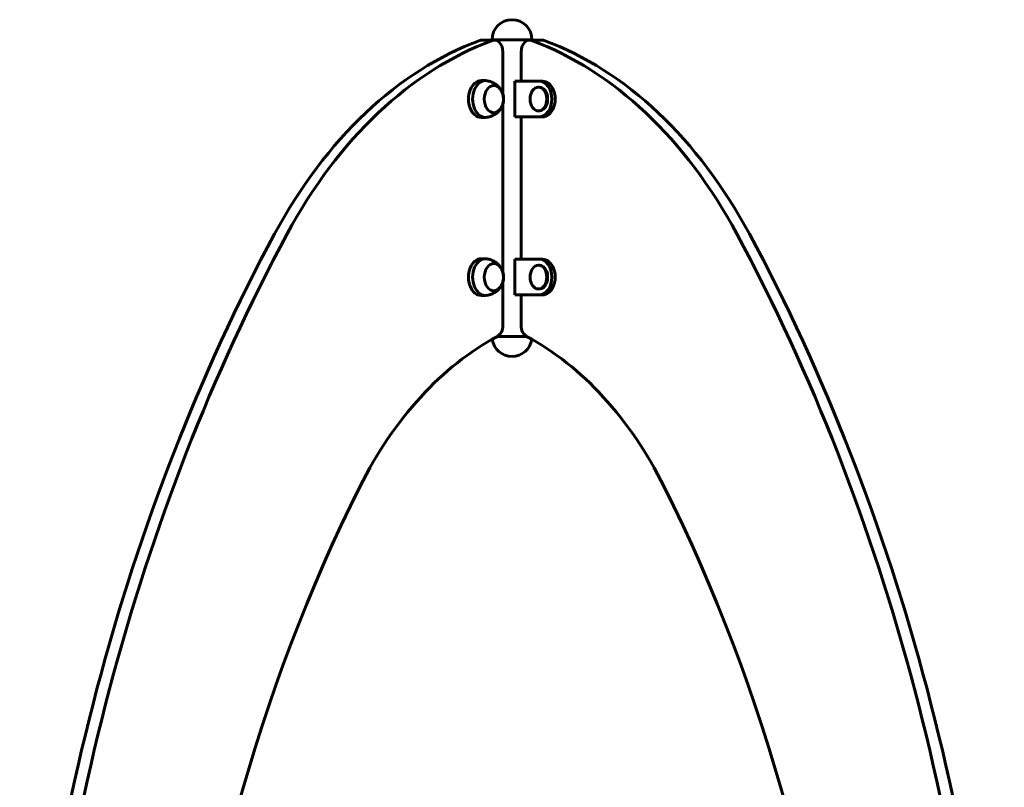
# Model space of a CAD drawing. Units: millimetres. Extents: x 961 to 11497, y -2274 to 9369.
# Drawn here: x 9777 to 10607, y 8722 to 9369 of the extents above; entities that cross this region are included whole.
import ezdxf

# ---------------------------------------------------------------- set-up
doc = ezdxf.new("R2010")
doc.units = ezdxf.units.MM
doc.header["$LTSCALE"] = 35
doc.layers.add('Widoczne (ISO)', color=7, linetype='Continuous', lineweight=60)

msp = doc.modelspace()

# ---------------------------------------------------------------- linework, layer by layer
at = {"layer": 'Widoczne (ISO)'}
for p, q in [((10177.4, 9351.47), (10166.79, 9351.47)), ((10209.03, 9351.79), (10175.33, 9351.79)), ((10175.33, 9351.47), (10175.33, 9351.79)), ((10209.03, 9351.79), (10175.33, 9351.79)), ((10217.56, 9351.47), (10206.95, 9351.47)), ((10209.03, 9351.47), (10209.03, 9351.79)), ((10184.47, 9306.24), (10184.47, 9341.47)), ((10199.88, 9341.47), (10199.88, 9316.79)), ((10166.37, 9317.29), (10169.9, 9317.29)), ((10194.65, 9286.79), (10194.65, 9316.79)), ((10194.65, 9316.79), (10215.16, 9316.79)), ((10217.98, 9316.79), (10215.16, 9316.79)), ((10215.16, 9311.79), (10214.45, 9311.79)), ((10184.47, 9156.24), (10184.47, 9297.34)), ((10215.16, 9291.79), (10214.45, 9291.79)), ((10166.37, 9286.29), (10169.9, 9286.29)), ((10215.16, 9286.79), (10194.65, 9286.79)), ((10199.88, 9286.79), (10199.88, 9166.79)), ((10217.98, 9286.79), (10215.16, 9286.79)), ((10166.37, 9167.29), (10169.9, 9167.29)), ((10194.65, 9136.79), (10194.65, 9166.79)), ((10194.65, 9166.79), (10215.16, 9166.79)), ((10217.98, 9166.79), (10215.16, 9166.79)), ((10215.16, 9161.79), (10214.45, 9161.79)), ((10184.47, 9111.21), (10184.47, 9147.34)), ((10215.16, 9141.79), (10214.45, 9141.79)), ((10166.37, 9136.29), (10169.9, 9136.29)), ((10215.16, 9136.79), (10194.65, 9136.79)), ((10199.88, 9136.79), (10199.88, 9111.21)), ((10217.98, 9136.79), (10215.16, 9136.79)), ((10179.77, 9101.79), (10204.58, 9101.79)), ((10179.77, 9101.79), (10204.58, 9101.79))]:
    msp.add_line(p, q, dxfattribs=at)
for centre, start, end in [((10192.18, 9351.79), 0, 180), ((10192.18, 9101.79), 188.02695, 351.97305)]:
    msp.add_arc(centre, 16.85, start, end, dxfattribs=at)
for centre, major_axis, start_param, end_param in [((10245.54, 8915.06), (0, 450.71), 0.255479, 0.919931), ((10256.15, 8915.06), (0, 450.71), 0.255479, 0.919931), ((10166.79, 9341.47), (0, 10), 0, 0.255479), ((10177.4, 9341.47), (0, 10), 4.712389, 6.538664), ((10206.95, 9341.47), (0, 10), 6.027706, 7.853982), ((10128.2, 8915.06), (0, 450.71), 5.363254, 6.027706), ((10217.56, 9341.47), (0, 10), 6.027706, 6.283185), ((10138.81, 8915.06), (0, 450.71), 5.363254, 6.027706), ((10166.37, 9301.79), (0, 15.5), 0, 3.141593), ((10169.9, 9301.79), (0, 15.5), 6.152527, 9.555436), ((10215.16, 9301.79), (0, 15), 3.141593, 6.283185), ((10217.98, 9301.79), (0, -15), 0, 3.141593), ((10215.16, 9301.79), (0, -10), 0, 3.141593), ((10836.89, 8278.16), (0, 1501.91), 0.919931, 1.505033), ((10847.5, 8278.16), (0, -1501.91), 4.061524, 4.646625), ((9536.85, 8278.16), (0, 1501.91), 4.778153, 5.363254), ((9547.46, 8278.16), (0, -1501.91), 1.63656, 2.221661), ((10166.37, 9151.79), (0, 15.5), 0, 3.141593), ((10169.9, 9151.79), (0, 15.5), 6.152527, 9.555436), ((10215.16, 9151.79), (0, 15), 3.141593, 6.283185), ((10217.98, 9151.79), (0, -15), 0, 3.141593), ((10215.16, 9151.79), (0, -10), 0, 3.141593), ((10177.4, 9111.21), (0, -10), 0.36089, 1.570796), ((10206.95, 9111.21), (0, -10), 4.712389, 5.922296), ((10268.45, 8770.05), (0, 354.65), 0.36089, 0.954092), ((10115.9, 8770.05), (0, 354.65), 5.329093, 5.922296), ((10789.16, 8247.98), (0, 1257.33), 0.954092, 1.449601), ((9595.19, 8247.98), (0, -1257.33), 1.691992, 2.187501)]:
    msp.add_ellipse(centre, major_axis=major_axis, ratio=0.707107, start_param=start_param, end_param=end_param, dxfattribs=at)
for centre, major_axis in [((10176.97, 9301.79), (0, 11.5)), ((10214.45, 9301.79), (0, -10)), ((10176.97, 9151.79), (0, 11.5)), ((10214.45, 9151.79), (0, -10))]:
    msp.add_ellipse(centre, major_axis=major_axis, ratio=0.707107, dxfattribs=at)
for points, knots in [([(10182.92, 9309.63), (10182.55, 9310.19), (10182.11, 9310.77), (10181.09, 9311.95), (10180.5, 9312.54), (10179.15, 9313.7), (10178.38, 9314.27), (10176.66, 9315.32), (10175.7, 9315.8), (10173.62, 9316.61), (10172.5, 9316.94), (10171.33, 9317.15)], [4.9804934, 4.9804934, 4.9804934, 4.9804934, 5.1184206, 5.1184206, 5.2563479, 5.2563479, 5.3942751, 5.3942751, 5.5322023, 5.5322023, 5.6701295, 5.6701295, 5.6701295, 5.6701295]), ([(10176.77, 9290.29), (10177.57, 9290.32), (10178.36, 9290.5), (10179.95, 9291.19), (10180.74, 9291.73), (10182.18, 9293.12), (10182.83, 9293.99), (10183.89, 9295.97), (10184.3, 9297.09), (10184.85, 9299.44), (10184.99, 9300.68), (10184.97, 9303.14), (10184.81, 9304.37), (10184.22, 9306.71), (10183.79, 9307.82), (10182.68, 9309.79), (10182.01, 9310.66), (10180.48, 9312.05), (10179.63, 9312.57), (10178.09, 9313.13), (10177.43, 9313.26), (10176.77, 9313.28)], [3.468512, 3.468512, 3.468512, 3.468512, 3.739731, 3.739731, 4.045072, 4.045072, 4.366603, 4.366603, 4.695744, 4.695744, 5.026076, 5.026076, 5.356325, 5.356325, 5.686653, 5.686653, 6.015545, 6.015545, 6.335782, 6.335782, 6.561521, 6.561521, 6.561521, 6.561521]), ([(10171.33, 9286.42), (10172.5, 9286.64), (10173.62, 9286.96), (10175.7, 9287.77), (10176.66, 9288.25), (10178.38, 9289.3), (10179.15, 9289.87), (10180.5, 9291.03), (10181.09, 9291.62), (10182.11, 9292.8), (10182.55, 9293.38), (10182.92, 9293.94)], [2.7898534, 2.7898534, 2.7898534, 2.7898534, 2.9277807, 2.9277807, 3.0657079, 3.0657079, 3.2036351, 3.2036351, 3.3415623, 3.3415623, 3.4794895, 3.4794895, 3.4794895, 3.4794895]), ([(10182.92, 9159.63), (10182.55, 9160.19), (10182.11, 9160.77), (10181.09, 9161.95), (10180.5, 9162.54), (10179.15, 9163.7), (10178.38, 9164.27), (10176.66, 9165.32), (10175.7, 9165.8), (10173.62, 9166.61), (10172.5, 9166.94), (10171.33, 9167.15)], [4.9804934, 4.9804934, 4.9804934, 4.9804934, 5.1184206, 5.1184206, 5.2563479, 5.2563479, 5.3942751, 5.3942751, 5.5322023, 5.5322023, 5.6701295, 5.6701295, 5.6701295, 5.6701295]), ([(10176.77, 9140.29), (10177.57, 9140.32), (10178.36, 9140.5), (10179.95, 9141.19), (10180.74, 9141.73), (10182.18, 9143.12), (10182.83, 9143.99), (10183.89, 9145.97), (10184.3, 9147.09), (10184.85, 9149.44), (10184.99, 9150.68), (10184.97, 9153.14), (10184.81, 9154.37), (10184.22, 9156.71), (10183.79, 9157.82), (10182.68, 9159.79), (10182.01, 9160.66), (10180.48, 9162.05), (10179.63, 9162.57), (10178.09, 9163.13), (10177.43, 9163.26), (10176.77, 9163.28)], [3.468512, 3.468512, 3.468512, 3.468512, 3.739731, 3.739731, 4.045072, 4.045072, 4.366603, 4.366603, 4.695744, 4.695744, 5.026076, 5.026076, 5.356325, 5.356325, 5.686653, 5.686653, 6.015545, 6.015545, 6.335782, 6.335782, 6.561521, 6.561521, 6.561521, 6.561521]), ([(10171.33, 9136.42), (10172.5, 9136.64), (10173.62, 9136.96), (10175.7, 9137.77), (10176.66, 9138.25), (10178.38, 9139.3), (10179.15, 9139.87), (10180.5, 9141.03), (10181.09, 9141.62), (10182.11, 9142.8), (10182.55, 9143.38), (10182.92, 9143.94)], [2.7898534, 2.7898534, 2.7898534, 2.7898534, 2.9277807, 2.9277807, 3.0657079, 3.0657079, 3.2036351, 3.2036351, 3.3415623, 3.3415623, 3.4794895, 3.4794895, 3.4794895, 3.4794895])]:
    msp.add_open_spline(points, degree=3, knots=knots, dxfattribs=at)

doc.saveas('drawing.dxf')
